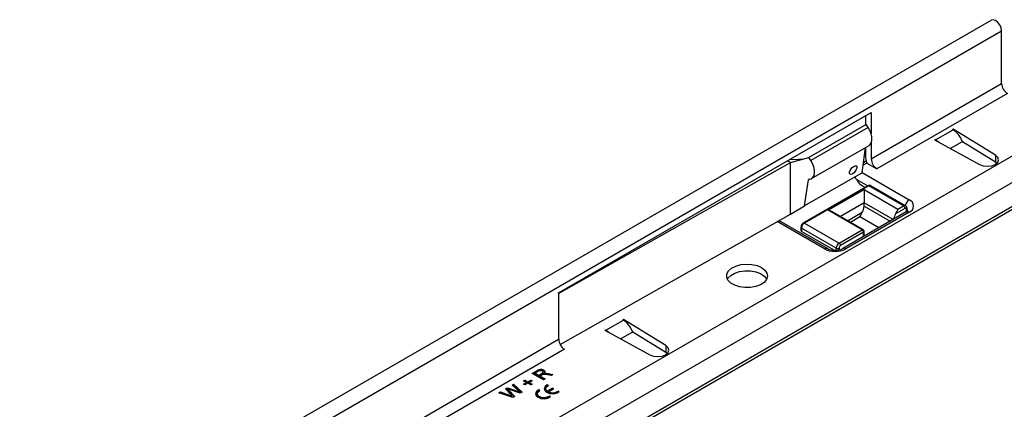
# Model space of a CAD drawing. Units: millimetres. Extents: x 70 to 4130, y 70 to 2900.
# Drawn here: x 3480 to 3723, y 2600 to 2696 of the extents above; entities that cross this region are included whole.
import ezdxf

# ---------------------------------------------------------------- set-up
doc = ezdxf.new("R2010")
doc.units = ezdxf.units.MM
doc.header["$LTSCALE"] = 10
doc.layers.add('HAURATON_PRODUCT_CONTOUR', color=7, linetype='Continuous', lineweight=25)

msp = doc.modelspace()

# ---------------------------------------------------------------- linework, layer by layer
at = {"layer": 'HAURATON_PRODUCT_CONTOUR'}
for p, q in [((3719.92, 2695.54), (3544.73, 2594.41)), ((3017.47, 2285.89), (3722.45, 2692.87)), ((3722.45, 2679.88), (3722.45, 2692.87)), ((3690.28, 2661.31), (3722.45, 2679.88)), ((3723.87, 2677.43), (3691.69, 2658.86)), ((3613.2, 2628.25), (3690.28, 2672.74)), ((3688.86, 2671.92), (3688.86, 2669.68)), ((3690.28, 2672.74), (3690.28, 2667.53)), ((3032.81, 2262.41), (3737.8, 2669.39)), ((3689.04, 2669.78), (3674.9, 2661.62)), ((3689.52, 2669.08), (3675.38, 2660.91)), ((3689.52, 2669.08), (3689.04, 2669.78)), ((3706.16, 2665.98), (3710.47, 2668.47)), ((3710.47, 2668.64), (3710.32, 2668.55)), ((3710.47, 2668.47), (3710.32, 2668.55)), ((3720.95, 2662.21), (3710.47, 2668.64)), ((3710.47, 2668.64), (3710.47, 2668.47)), ((3740.62, 2664.49), (3575.51, 2569.18)), ((3675.59, 2656.46), (3689.77, 2664.65)), ((3688.02, 2657.88), (3688.91, 2664.15)), ((3690.28, 2665.21), (3690.28, 2661.31)), ((3706.01, 2666.06), (3705.87, 2665.98)), ((3705.87, 2665.98), (3717, 2659.93)), ((3706.01, 2666.06), (3706.16, 2665.98)), ((3706.01, 2666.06), (3706.01, 2665.91)), ((3706.16, 2665.98), (3706.16, 2665.82)), ((3709.79, 2663.85), (3712.79, 2665.58)), ((3712.86, 2665.38), (3712.79, 2665.58)), ((3712.79, 2665.58), (3720.95, 2660.58)), ((3670.34, 2660.41), (3674.9, 2661.62)), ((3675.38, 2660.91), (3674.9, 2661.62)), ((3688.86, 2663.85), (3688.86, 2662.13)), ((3720.95, 2662.21), (3720.95, 2660.58)), ((3613.2, 2628.08), (3670.34, 2660.41)), ((3670.34, 2660.41), (3669.63, 2660.82)), ((3671.27, 2661.06), (3670.18, 2661.14)), ((3670.34, 2647.67), (3670.34, 2660.41)), ((3673.55, 2661.26), (3671.27, 2661.06)), ((3689.24, 2660.27), (3688.28, 2659.72)), ((3689.07, 2660.78), (3688.37, 2660.37)), ((3689.24, 2660.27), (3691.69, 2658.86)), ((3720.95, 2660.58), (3721.33, 2660.29)), ((3035.64, 2251.63), (3740.62, 2658.61)), ((3578.11, 2564.04), (3741.59, 2658.43)), ((3688.02, 2657.88), (3673.87, 2649.72)), ((3686.61, 2656.28), (3686.27, 2656.87)), ((3688.02, 2657.92), (3699.66, 2651.2)), ((3689.46, 2654.68), (3673.55, 2645.5)), ((3689.71, 2654.66), (3673.8, 2645.47)), ((3673.87, 2649.72), (3674.78, 2656.13)), ((3675.13, 2656.33), (3674.78, 2656.13)), ((3686.61, 2656.28), (3689.42, 2654.66)), ((3688.72, 2654.25), (3687.63, 2654.88)), ((3698.27, 2649.72), (3689.71, 2654.66)), ((3698.77, 2649.77), (3690.21, 2654.7)), ((3679.71, 2648.63), (3688.55, 2653.74)), ((3688.55, 2653.74), (3696.89, 2648.92)), ((3688.55, 2653.74), (3688.55, 2650.47)), ((3670.34, 2647.67), (3673.87, 2649.72)), ((3688.55, 2650.47), (3682.68, 2647.09)), ((3688.55, 2649.65), (3688.55, 2650.47)), ((3695.69, 2646.35), (3688.55, 2650.47)), ((3688.55, 2649.65), (3694.98, 2645.94)), ((3696.89, 2648.92), (3698.27, 2649.72)), ((3613.56, 2615.55), (3670.34, 2647.67)), ((3688.05, 2643.82), (3679.71, 2648.63)), ((3688.3, 2643.84), (3680.48, 2648.36)), ((3698.91, 2648.21), (3683.28, 2639.19)), ((3699.66, 2648.14), (3684.03, 2639.11)), ((3684.45, 2646.06), (3688.07, 2648.15)), ((3698.62, 2649.1), (3696.31, 2647.77)), ((3698.98, 2648.26), (3698.98, 2648.9)), ((3699.12, 2648.46), (3699.12, 2649.1)), ((3678.73, 2639.11), (3667.09, 2645.84)), ((3679.48, 2639.19), (3667.53, 2646.09)), ((3673.8, 2645.47), (3682.36, 2640.53)), ((3687.49, 2647), (3685.16, 2645.66)), ((3692.15, 2644.31), (3687.49, 2647)), ((3672.95, 2644.45), (3672.95, 2643.63)), ((3681.65, 2639.31), (3673.1, 2644.25)), ((3673.1, 2644.25), (3673.1, 2643.43)), ((3681.15, 2638.78), (3673.1, 2643.43)), ((3682.36, 2640.53), (3688.05, 2643.82)), ((3688.4, 2643.2), (3682.71, 2639.92)), ((3688.4, 2642.14), (3688.4, 2643.2)), ((3688.55, 2642.23), (3688.55, 2643.41)), ((3681.65, 2638.77), (3681.65, 2639.31)), ((3682.36, 2639.31), (3682.36, 2638.86)), ((3613.2, 2628.08), (3613.2, 2628.25)), ((3613.2, 2628.08), (3613.2, 2616.81)), ((3624.85, 2619.04), (3629.15, 2621.52)), ((3629.15, 2621.69), (3629.01, 2621.61)), ((3629.15, 2621.52), (3629.01, 2621.61)), ((3639.64, 2615.27), (3629.15, 2621.69)), ((3629.15, 2621.69), (3629.15, 2621.53)), ((3624.69, 2619.12), (3624.55, 2619.04)), ((3624.55, 2619.04), (3635.68, 2612.98)), ((3624.69, 2619.12), (3624.85, 2619.04)), ((3624.69, 2619.12), (3624.69, 2618.96)), ((3624.85, 2619.04), (3624.85, 2618.88)), ((3628.47, 2616.91), (3631.47, 2618.64)), ((3631.55, 2618.44), (3631.47, 2618.64)), ((3631.47, 2618.64), (3639.64, 2613.64)), ((3480.27, 2540.07), (3613.2, 2616.81)), ((3614.62, 2614.37), (3481.68, 2537.62)), ((3639.64, 2615.27), (3639.64, 2613.64)), ((3639.64, 2613.64), (3640.02, 2613.34)), ((3606.7, 2608.41), (3607.89, 2609.1)), ((3609.46, 2606.81), (3606.7, 2608.41)), ((3606.84, 2608.32), (3607.89, 2608.93)), ((3608.23, 2608.92), (3607.41, 2608.45)), ((3607.41, 2608.45), (3608.29, 2607.94)), ((3607.41, 2608.28), (3607.41, 2608.45)), ((3607.41, 2608.28), (3608.29, 2607.77)), ((3607.89, 2608.93), (3607.89, 2609.1)), ((3608.29, 2607.94), (3609.03, 2608.36)), ((3608.29, 2607.77), (3609.03, 2608.2)), ((3609.03, 2608.2), (3609.03, 2608.36)), ((3609.38, 2608.53), (3609.38, 2608.74)), ((3609.56, 2609.04), (3609.56, 2609.2)), ((3609.57, 2608.19), (3609.57, 2608.35)), ((3609.92, 2608.23), (3609.92, 2608.4)), ((3610.59, 2608.35), (3611.8, 2608.17)), ((3610.59, 2608.18), (3610.59, 2608.35)), ((3610.59, 2608.18), (3611.58, 2608.04)), ((3611.8, 2608.17), (3611.36, 2607.91)), ((3601.7, 2605.52), (3602.1, 2605.75)), ((3602.1, 2605.75), (3604.16, 2603.76)), ((3602.1, 2605.59), (3602.1, 2605.75)), ((3604.54, 2606.59), (3604.86, 2606.77)), ((3605.28, 2606.16), (3604.54, 2606.59)), ((3604.54, 2605.73), (3605.28, 2606.16)), ((3604.68, 2606.51), (3604.86, 2606.61)), ((3604.68, 2605.65), (3605.28, 2606)), ((3604.86, 2606.77), (3605.6, 2606.34)), ((3604.86, 2606.61), (3604.86, 2606.77)), ((3604.86, 2606.61), (3605.6, 2606.18)), ((3605.6, 2605.98), (3604.86, 2605.55)), ((3605.28, 2606), (3605.28, 2606.16)), ((3605.6, 2606.34), (3606.34, 2606.77)), ((3605.6, 2606.18), (3606.34, 2606.61)), ((3605.6, 2606.18), (3605.6, 2606.34)), ((3606.34, 2605.55), (3605.6, 2605.98)), ((3606.66, 2606.59), (3605.92, 2606.16)), ((3605.92, 2606.16), (3606.66, 2605.73)), ((3605.92, 2606), (3605.92, 2606.16)), ((3605.92, 2606), (3606.52, 2605.65)), ((3606.34, 2606.77), (3606.66, 2606.59)), ((3606.34, 2606.61), (3606.34, 2606.77)), ((3606.34, 2606.61), (3606.52, 2606.51)), ((3608.29, 2607.77), (3608.29, 2607.94)), ((3609.01, 2607.98), (3608.61, 2607.75)), ((3608.61, 2607.75), (3609.84, 2607.04)), ((3608.61, 2607.59), (3608.61, 2607.75)), ((3608.61, 2607.59), (3609.7, 2606.96)), ((3609.84, 2607.04), (3609.46, 2606.81)), ((3611.36, 2607.91), (3610.43, 2608.05)), ((3598.46, 2603.65), (3598.86, 2603.88)), ((3601.91, 2602.46), (3598.46, 2603.65)), ((3598.64, 2603.59), (3598.86, 2603.72)), ((3598.86, 2603.88), (3601.09, 2603.07)), ((3598.86, 2603.72), (3598.86, 2603.88)), ((3598.86, 2603.72), (3601.09, 2602.91)), ((3600.08, 2604.59), (3600.55, 2604.86)), ((3601.42, 2603.19), (3600.08, 2604.59)), ((3600.18, 2604.48), (3600.55, 2604.69)), ((3600.55, 2604.86), (3602.33, 2604.29)), ((3600.55, 2604.69), (3600.55, 2604.86)), ((3600.55, 2604.69), (3602.33, 2604.12)), ((3600.65, 2604.37), (3600.65, 2604.53)), ((3600.91, 2604.26), (3602.37, 2602.72)), ((3600.91, 2604.1), (3600.91, 2604.26)), ((3600.91, 2604.1), (3602.27, 2602.67)), ((3603.74, 2603.51), (3601.05, 2604.4)), ((3603.1, 2604.24), (3601.7, 2605.52)), ((3601.81, 2605.42), (3602.1, 2605.59)), ((3602.1, 2605.59), (3604.06, 2603.7)), ((3602.33, 2604.12), (3602.33, 2604.29)), ((3603.54, 2603.68), (3603.54, 2603.84)), ((3604.16, 2603.76), (3603.74, 2603.51)), ((3604.86, 2605.55), (3604.54, 2605.73)), ((3606.66, 2605.73), (3606.34, 2605.55)), ((3607.92, 2603.38), (3607.92, 2603.22)), ((3608.57, 2604.15), (3608.27, 2604.32)), ((3608.27, 2604.16), (3608.27, 2604.32)), ((3608.42, 2604.07), (3608.27, 2604.16)), ((3610.04, 2604.61), (3610.04, 2604.45)), ((3610.69, 2605.38), (3610.39, 2605.55)), ((3610.39, 2605.38), (3610.39, 2605.55)), ((3610.54, 2605.3), (3610.39, 2605.38)), ((3611.72, 2604.78), (3610.39, 2604.01)), ((3611.72, 2604.62), (3610.39, 2603.85)), ((3610.39, 2603.85), (3610.39, 2604.01)), ((3610.69, 2603.84), (3612.02, 2604.61)), ((3610.69, 2603.68), (3610.69, 2603.84)), ((3612.02, 2604.61), (3611.72, 2604.78)), ((3611.72, 2604.62), (3611.72, 2604.78)), ((3611.87, 2604.53), (3611.72, 2604.62)), ((3613.34, 2603.84), (3613.05, 2604.01)), ((3613.05, 2603.85), (3613.05, 2604.01)), ((3613.21, 2603.76), (3613.05, 2603.85)), ((3601.09, 2602.91), (3601.09, 2603.07)), ((3601.77, 2602.66), (3601.77, 2602.82)), ((3602.37, 2602.72), (3601.91, 2602.46)), ((3611.22, 2602.62), (3610.92, 2602.79)), ((3610.92, 2602.63), (3610.92, 2602.79)), ((3611.09, 2602.53), (3610.92, 2602.63))]:
    msp.add_line(p, q, dxfattribs=at)
at = {"layer": 'HAURATON_PRODUCT_CONTOUR', "flags": 128}
for points in [[(3722.45, 2692.87), (3722.34, 2693.59), (3722.02, 2694.33), (3721.53, 2694.98), (3720.97, 2695.44), (3720.4, 2695.63), (3719.92, 2695.54)], [(3689.77, 2664.65), (3690.05, 2664.88), (3690.34, 2665.36), (3690.48, 2665.98), (3690.46, 2666.71), (3690.29, 2667.51), (3689.97, 2668.31), (3689.52, 2669.08)], [(3717, 2659.93), (3717.9, 2659.6), (3718.96, 2659.49), (3720.01, 2659.62), (3720.9, 2659.96), (3721.49, 2660.48), (3721.72, 2661.08), (3721.53, 2661.69), (3720.95, 2662.21)], [(3674.98, 2656.32), (3675.5, 2656.42), (3675.91, 2656.72), (3676.2, 2657.19), (3676.34, 2657.82), (3676.32, 2658.55), (3676.14, 2659.34), (3675.82, 2660.15), (3675.38, 2660.91)], [(3685.71, 2657.61), (3685.38, 2657.48), (3685.12, 2657.52), (3684.97, 2657.71), (3684.95, 2658.03), (3685.07, 2658.43), (3685.31, 2658.84), (3685.62, 2659.21), (3685.97, 2659.47), (3686.3, 2659.6), (3686.56, 2659.56), (3686.7, 2659.37), (3686.72, 2659.05), (3686.6, 2658.65), (3686.37, 2658.24), (3686.05, 2657.87), (3685.71, 2657.61)], [(3699.26, 2648.5), (3699.21, 2648.43), (3698.91, 2648.21)], [(3663.23, 2634.51), (3664.06, 2633.88), (3664.57, 2633.14), (3664.71, 2632.35), (3664.47, 2631.57), (3663.88, 2630.85), (3662.98, 2630.25), (3661.83, 2629.82), (3660.52, 2629.58), (3659.14, 2629.55), (3657.81, 2629.74), (3656.61, 2630.13), (3655.64, 2630.69), (3654.96, 2631.38), (3654.64, 2632.15), (3654.68, 2632.94), (3655.1, 2633.7), (3655.85, 2634.36), (3656.89, 2634.89), (3658.13, 2635.23), (3659.49, 2635.36), (3660.86, 2635.28), (3662.14, 2634.99), (3663.23, 2634.51)], [(3654.81, 2631.63), (3654.96, 2631.89), (3655.64, 2632.58), (3656.61, 2633.14), (3657.81, 2633.53), (3659.14, 2633.72), (3660.52, 2633.69), (3661.83, 2633.45), (3662.98, 2633.01), (3663.88, 2632.41), (3664.47, 2631.7), (3664.51, 2631.63)], [(3635.68, 2612.98), (3636.58, 2612.65), (3637.64, 2612.54), (3638.69, 2612.67), (3639.58, 2613.02), (3640.18, 2613.53), (3640.4, 2614.14), (3640.21, 2614.75), (3639.64, 2615.27)], [(3609.03, 2608.36), (3609.25, 2608.51), (3609.38, 2608.69), (3609.33, 2608.84), (3609.18, 2608.97)], [(3609.03, 2608.2), (3609.25, 2608.35), (3609.38, 2608.53), (3609.37, 2608.55)], [(3609.56, 2609.2), (3609.81, 2608.98), (3609.87, 2608.72), (3609.57, 2608.35)], [(3609.56, 2609.04), (3609.81, 2608.82), (3609.85, 2608.63)], [(3609.57, 2608.35), (3609.77, 2608.38), (3609.92, 2608.4)], [(3609.57, 2608.19), (3609.77, 2608.22), (3609.92, 2608.23)], [(3609.92, 2608.4), (3610.3, 2608.38), (3610.59, 2608.35)], [(3609.92, 2608.23), (3610.3, 2608.22), (3610.59, 2608.18)], [(3609.21, 2608.09), (3609.09, 2608.03), (3609.01, 2607.98)], [(3600.65, 2604.53), (3600.79, 2604.38), (3600.91, 2604.26)], [(3601.05, 2604.4), (3600.83, 2604.47), (3600.65, 2604.53)], [(3600.65, 2604.37), (3600.79, 2604.22), (3600.91, 2604.1)], [(3602.33, 2604.29), (3603.01, 2604.04), (3603.54, 2603.84)], [(3602.33, 2604.12), (3603.01, 2603.88), (3603.54, 2603.68)], [(3603.54, 2603.84), (3603.29, 2604.07), (3603.1, 2604.24)], [(3608.27, 2604.32), (3607.72, 2603.93), (3607.5, 2603.45), (3607.64, 2602.95), (3608.11, 2602.53), (3608.84, 2602.25), (3609.7, 2602.17), (3610.54, 2602.3), (3611.22, 2602.62)], [(3608.27, 2604.16), (3607.72, 2603.77), (3607.5, 2603.3)], [(3610.92, 2602.79), (3610.38, 2602.53), (3609.7, 2602.42), (3609, 2602.48), (3608.41, 2602.7), (3608.03, 2603.04), (3607.92, 2603.45), (3608.11, 2603.84), (3608.57, 2604.15)], [(3610.39, 2605.55), (3609.84, 2605.16), (3609.62, 2604.67), (3609.76, 2604.17), (3610.23, 2603.75), (3610.96, 2603.48), (3611.82, 2603.4), (3612.67, 2603.53), (3613.34, 2603.84)], [(3610.39, 2605.38), (3609.84, 2604.99), (3609.62, 2604.53)], [(3610.39, 2604.01), (3610.22, 2604.18), (3610.1, 2604.35), (3610.04, 2604.54), (3610.05, 2604.73), (3610.12, 2604.92), (3610.26, 2605.09), (3610.45, 2605.24), (3610.69, 2605.38)], [(3601.09, 2603.07), (3601.47, 2602.93), (3601.77, 2602.82)], [(3601.09, 2602.91), (3601.47, 2602.77), (3601.77, 2602.66)], [(3601.77, 2602.82), (3601.57, 2603.03), (3601.42, 2603.19)], [(3610.92, 2602.63), (3610.38, 2602.36), (3609.7, 2602.25), (3609, 2602.31), (3608.41, 2602.54), (3608.03, 2602.88), (3607.92, 2603.22)]]:
    msp.add_lwpolyline(points, dxfattribs=at)
at = {"layer": 'HAURATON_PRODUCT_CONTOUR'}
for centre, radius, start, end in [((3725.52, 2680.02), 3.07, 182.6055, 237.3945), ((3694.07, 2662.23), 5.21, 181.1082, 202.0212), ((3693.35, 2661.45), 3.07, 182.6055, 237.3945), ((3674.98, 2656.12), 0.198, 91.7101, 178.7247), ((3651.17, 2629.55), 44.4, 34.7891, 37.0245), ((3689.85, 2654.13), 0.672, 57.3814, 124.8252), ((3689.57, 2654.45), 0.251, 54.3824, 114.3071), ((3690.01, 2654.25), 0.503, 65.6929, 125.6176), ((3685.61, 2649.76), 2.94, 326.7643, 357.8565), ((3698.56, 2649.31), 0.504, 66.0971, 125.5823), ((3697.85, 2649.07), 0.768, 2.6055, 57.3945), ((3700.95, 2649.22), 2.36, 123.0774, 165.1062), ((3698.44, 2649.15), 0.684, 355.7995, 62.0847), ((3699.08, 2649.67), 1.64, 290.7834, 69.2166), ((3679.39, 2646.69), 1.97, 56.7917, 80.6837), ((3656.91, 2663.16), 34.58, 332.1402, 334.2793), ((3698.85, 2646.12), 3.03, 147.0098, 174.0101), ((3727.46, 2632.76), 34.58, 152.1402, 154.2793), ((3698.76, 2648.93), 0.218, 350.786, 129.2033), ((3699.22, 2647.52), 0.754, 54.3824, 114.3071), ((3698.87, 2649.13), 0.251, 294.3752, 354.2995), ((3698.45, 2648.44), 0.814, 359.8656, 33.8145), ((3674.21, 2644.42), 1.26, 121.3555, 178.6434), ((3674.63, 2644.18), 1.54, 122.6055, 177.3945), ((3673.66, 2645.27), 0.251, 54.3831, 114.2992), ((3673.2, 2644.47), 0.251, 185.708, 245.6242), ((3673.2, 2643.66), 0.251, 185.6948, 245.6253), ((3688.2, 2643.61), 0.251, 65.6929, 125.6176), ((3687.64, 2643.17), 0.768, 2.6055, 57.3945), ((3688.05, 2643.41), 0.5, 0, 60.0027), ((3688.3, 2643.43), 0.251, 294.3747, 354.3052), ((3683.19, 2639.24), 1.54, 122.6055, 177.3945), ((3681.94, 2639.88), 0.768, 2.6055, 57.3945), ((3683.13, 2639.27), 0.768, 122.6055, 177.3945), ((3679.17, 2638.54), 0.719, 63.9836, 127.2594), ((3681.38, 2644.23), 5.76, 242.6097, 297.3903), ((3681.38, 2642.89), 4.16, 242.7963, 297.2037), ((3682.01, 2639.99), 0.769, 242.6097, 297.3903), ((3683.59, 2638.5), 0.756, 54.408, 114.0141), ((3616.27, 2616.95), 3.07, 182.6055, 237.3945), ((3608.81, 2607.8), 1.59, 61.8073, 125.3681), ((3608.81, 2607.64), 1.59, 61.8073, 125.3681), ((3608.75, 2608.15), 0.931, 62.1253, 123.9524), ((3609.75, 2605.61), 2.53, 74.3016, 102.2586), ((3610.79, 2604.49), 0.747, 183.1306, 238.2395), ((3611.7, 2606.18), 2.54, 246.4728, 301.8469), ((3611.7, 2606.01), 2.54, 246.4728, 301.8469)]:
    msp.add_arc(centre, radius, start, end, dxfattribs=at)
for centre, major_axis, ratio, start_param, end_param in [((3710.42, 2665.17), (-1.91, 3.52), 0.58091, 4.518757, 5.513594), ((3706.22, 2662.75), (-2.09, 3.41), 0.573297, 5.184224, 5.482552), ((3629.1, 2618.23), (-1.91, 3.52), 0.58091, 4.518757, 5.513594), ((3624.9, 2615.8), (-2.09, 3.41), 0.573297, 5.184224, 5.482552)]:
    msp.add_ellipse(centre, major_axis=major_axis, ratio=ratio, start_param=start_param, end_param=end_param, dxfattribs=at)

doc.saveas('drawing.dxf')
